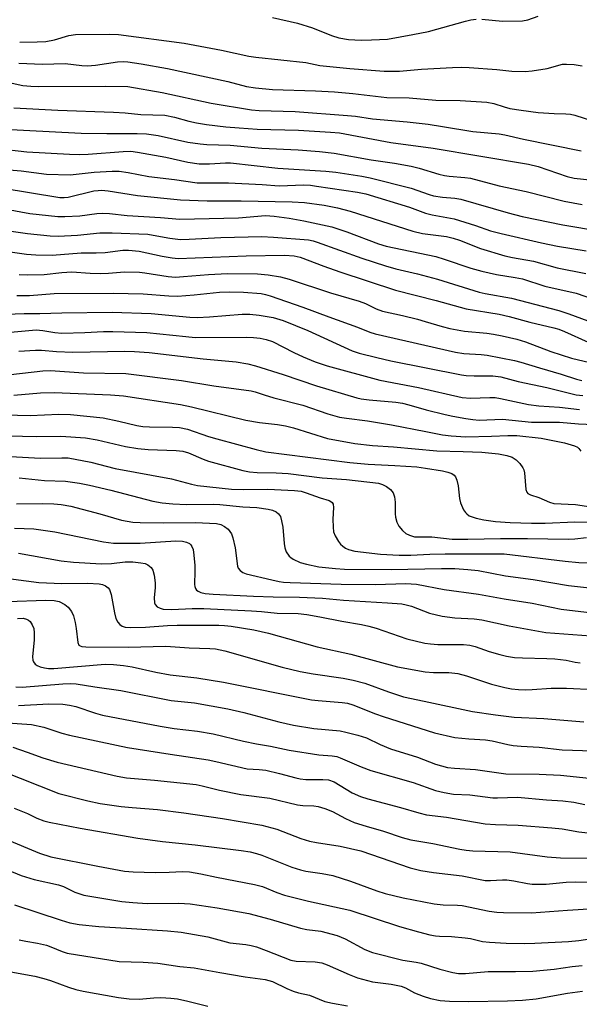
# Model space of a CAD drawing. Units: inches. Extents: x 1237772 to 1243772, y 593452 to 597452.
# Drawn here: x 1239361 to 1239502, y 596606 to 596855 of the extents above; entities that cross this region are included whole.
import ezdxf

# ---------------------------------------------------------------- set-up
doc = ezdxf.new("R2010")
doc.units = ezdxf.units.IN
doc.header["$MEASUREMENT"] = 0
doc.layers.add('Undefined', color=1, linetype='Continuous')

msp = doc.modelspace()

# ---------------------------------------------------------------- linework, layer by layer
at = {"layer": 'Undefined'}
for points, elevation in [([(1239424.72, 596855.37), (1239431.01, 596853.89), (1239434.81, 596852.7), (1239439.57, 596850.81), (1239441.42, 596850.21), (1239443.88, 596849.76), (1239447.1, 596849.62), (1239449.71, 596849.65), (1239453.71, 596849.89), (1239460.15, 596851), (1239464.08, 596851.8), (1239473.41, 596854.41), (1239474.77, 596854.73), (1239476.11, 596854.94)], 462), ([(1239477.58, 596854.92), (1239482.78, 596854.41), (1239487.79, 596854.45), (1239489.21, 596854.72), (1239491.81, 596855.7)], 462), ([(1239360.84, 596849.1), (1239365.25, 596849.17), (1239367.46, 596849.3), (1239369.65, 596849.67), (1239373.23, 596850.77), (1239374.9, 596851.05), (1239383.45, 596851.13), (1239385.79, 596851.06), (1239402.35, 596848.83), (1239411.84, 596847.06), (1239418.7, 596845.6), (1239420.46, 596845.29), (1239433.07, 596843.94), (1239436.62, 596843.24), (1239438.34, 596843), (1239444.21, 596842.44), (1239452.87, 596841.79), (1239456.8, 596841.76), (1239462.33, 596842.27), (1239470.18, 596842.73), (1239472.38, 596842.79), (1239474.35, 596842.72), (1239481.36, 596842.2), (1239485.12, 596841.73), (1239488.51, 596841.69), (1239490.25, 596841.86), (1239494.05, 596842.48), (1239497.89, 596843.52), (1239498.97, 596843.58), (1239500.9, 596843.48), (1239502.88, 596843.16)], 464), ([(1239360.59, 596843.75), (1239366.63, 596843.55), (1239372.37, 596843.7), (1239376.57, 596843.21), (1239377.96, 596843.14), (1239379.98, 596843.28), (1239385.55, 596844.15), (1239387.04, 596844.2), (1239388.18, 596844.12), (1239391.56, 596843.64), (1239398.2, 596842.47), (1239413.43, 596839.14), (1239418.11, 596837.92), (1239420.39, 596837.52), (1239424.7, 596837.17), (1239435.56, 596836.83), (1239440.33, 596836.51), (1239444.99, 596836.12), (1239453.54, 596835.14), (1239459.2, 596834.99), (1239465.98, 596834.42), (1239472.12, 596834.34), (1239478.8, 596833.94), (1239480.55, 596833.61), (1239483.18, 596832.75), (1239484.61, 596832.37), (1239487.48, 596831.88), (1239491.79, 596831.33), (1239495.79, 596831.08), (1239498.73, 596831.03), (1239499.91, 596830.91), (1239501.03, 596830.63), (1239505.98, 596829.04)], 466), ([(1239355.89, 596839.41), (1239361.64, 596838.18), (1239363.64, 596837.94), (1239365.7, 596837.86), (1239382.63, 596837.96), (1239388.17, 596837.89), (1239396.85, 596836.36), (1239409.19, 596833.69), (1239419.41, 596831.97), (1239421.36, 596831.81), (1239430.45, 596831.56), (1239443.62, 596830.57), (1239445.61, 596830.37), (1239449.98, 596829.76), (1239458.73, 596828.96), (1239463.97, 596828.36), (1239467.59, 596827.83), (1239475.31, 596826.51), (1239481.94, 596825.9), (1239483.39, 596825.69), (1239488.11, 596824.61), (1239502.6, 596821.66)], 468), ([(1239359.35, 596832.5), (1239370.47, 596831.93), (1239384.57, 596831.43), (1239387.47, 596831.23), (1239391.45, 596830.79), (1239397.47, 596830.64), (1239399.98, 596830.17), (1239403.57, 596829.11), (1239405.47, 596828.69), (1239408.05, 596828.29), (1239412.92, 596827.71), (1239416.26, 596827.41), (1239420.85, 596827.14), (1239431.28, 596826.87), (1239439.33, 596826.36), (1239441.6, 596826.15), (1239454.57, 596823.74), (1239465.23, 596822.3), (1239489.35, 596818.25), (1239491.75, 596817.67), (1239499.12, 596815.17), (1239500.89, 596814.7), (1239511.89, 596813.53)], 470), ([(1239355.23, 596827.17), (1239376.41, 596826.12), (1239382.86, 596825.98), (1239390.54, 596826.03), (1239392.89, 596825.96), (1239395.78, 596825.55), (1239403.34, 596823.81), (1239406.44, 596823.41), (1239408.13, 596823.27), (1239414.03, 596823.05), (1239422.02, 596822.28), (1239431.14, 596821.9), (1239436.59, 596821.47), (1239440.25, 596821.07), (1239449.61, 596819.4), (1239455.49, 596818.52), (1239459.74, 596817.75), (1239461.7, 596817.26), (1239466.73, 596815.75), (1239468.09, 596815.41), (1239469.32, 596815.24), (1239473.28, 596814.92), (1239474.72, 596814.7), (1239481.9, 596812.82), (1239488.77, 596811.35), (1239498.36, 596808.92), (1239502.91, 596808.1)], 472), ([(1239355.27, 596822.19), (1239362.67, 596821.41), (1239373.42, 596820.8), (1239375.99, 596820.73), (1239378.11, 596820.82), (1239386.97, 596821.51), (1239388.93, 596821.54), (1239390.56, 596821.32), (1239397.74, 596820.03), (1239403.34, 596818.79), (1239406.19, 596818.36), (1239408.74, 596818.32), (1239412.81, 596818.59), (1239414.07, 596818.58), (1239426.05, 596817.24), (1239438.15, 596816.52), (1239440.65, 596816.26), (1239447.23, 596815.27), (1239449.36, 596814.84), (1239459.75, 596812.21), (1239464.22, 596810.6), (1239465.37, 596810.26), (1239467.58, 596809.94), (1239470.77, 596809.71), (1239472.29, 596809.43), (1239484.24, 596805.93), (1239487.75, 596805.05), (1239497.97, 596802.94), (1239507.51, 596801.32)], 474), ([(1239352.16, 596817.34), (1239361.18, 596816.57), (1239367.62, 596815.71), (1239373.61, 596815.58), (1239379.68, 596816.27), (1239384.16, 596816.47), (1239385.95, 596816.47), (1239388.26, 596816.17), (1239393.45, 596815.19), (1239399.93, 596814.36), (1239405.63, 596813.53), (1239413.58, 596813.54), (1239422.07, 596813.11), (1239426.39, 596812.8), (1239432.63, 596813.02), (1239434.29, 596812.94), (1239435.77, 596812.75), (1239446.19, 596811.19), (1239448.22, 596810.81), (1239459.32, 596807.41), (1239463.36, 596805.87), (1239465.02, 596805.48), (1239470.61, 596804.44), (1239475.94, 596802.78), (1239479.77, 596801.43), (1239482.45, 596800.74), (1239492.63, 596798.41), (1239496.7, 596797.59), (1239503.94, 596796.38)], 476), ([(1239356.17, 596812.25), (1239371, 596809.83), (1239372.04, 596809.81), (1239373.11, 596809.94), (1239379.61, 596811.49), (1239380.66, 596811.65), (1239381.54, 596811.68), (1239383.17, 596811.52), (1239390.59, 596810.35), (1239401.46, 596809.29), (1239408.21, 596809.04), (1239416.8, 596809.04), (1239429.63, 596808.72), (1239432.77, 596808.55), (1239437.77, 596807.91), (1239441.13, 596807.21), (1239444.28, 596806.36), (1239460.13, 596801.3), (1239462.58, 596800.79), (1239468.67, 596799.97), (1239470.32, 596799.59), (1239471.94, 596799.05), (1239477.22, 596796.96), (1239483.35, 596795.08), (1239485.26, 596794.67), (1239490.64, 596793.76), (1239496.62, 596792.08), (1239503.8, 596790.61)], 478), ([(1239351.51, 596808), (1239363.43, 596805.79), (1239370.47, 596805.06), (1239372.23, 596805.02), (1239376.01, 596805.21), (1239380.29, 596805.8), (1239381.71, 596805.89), (1239383.49, 596805.78), (1239388.02, 596805.29), (1239396.38, 596804.8), (1239401.26, 596804.34), (1239416.08, 596804.67), (1239422.91, 596805.26), (1239425.14, 596805.13), (1239428.91, 596804.62), (1239432.64, 596803.97), (1239439.65, 596802.4), (1239443.43, 596801.2), (1239451.46, 596798.17), (1239453.4, 596797.52), (1239465.9, 596794.91), (1239468.03, 596794.26), (1239474.74, 596791.96), (1239477.53, 596791.21), (1239481.23, 596790.37), (1239485.94, 596789.65), (1239487.84, 596789.28), (1239493.45, 596787.47), (1239501.37, 596785.63), (1239506, 596784.1)], 480), ([(1239346.17, 596803.15), (1239362.79, 596800.72), (1239368.55, 596800.15), (1239370.57, 596800.06), (1239375.44, 596800.3), (1239381.06, 596800.9), (1239384.2, 596800.96), (1239393.21, 596800.56), (1239394.59, 596800.36), (1239398.74, 596799.53), (1239401.45, 596799.25), (1239403.68, 596799.28), (1239411.61, 596799.71), (1239422.02, 596799.99), (1239424.96, 596799.84), (1239433.78, 596799.12), (1239434.92, 596798.88), (1239436, 596798.55), (1239447.29, 596794.53), (1239453.23, 596792.58), (1239455.81, 596791.86), (1239461.32, 596790.54), (1239466.36, 596789.2), (1239476.91, 596785.92), (1239478.36, 596785.6), (1239485.02, 596784.42), (1239497.02, 596781.27), (1239499.54, 596780.49), (1239508.44, 596777.15)], 482), ([(1239345.24, 596797.98), (1239362.59, 596795.49), (1239364.89, 596795.32), (1239369.01, 596795.27), (1239376.33, 596795.83), (1239380.12, 596795.85), (1239382.45, 596795.95), (1239386.92, 596796.5), (1239388.35, 596796.57), (1239391, 596796.32), (1239396.83, 596794.99), (1239399.31, 596794.58), (1239400.9, 596794.45), (1239418.01, 596795.1), (1239427.74, 596795.25), (1239430.2, 596795.13), (1239431.69, 596794.74), (1239437.63, 596792.5), (1239441.69, 596791.07), (1239455.72, 596786.43), (1239465.99, 596783.83), (1239473.62, 596781.72), (1239481.95, 596780.33), (1239484.49, 596779.74), (1239489.66, 596778.33), (1239495.74, 596776.93), (1239496.97, 596776.56), (1239498.47, 596775.97), (1239504.43, 596773.25)], 484), ([(1239360.71, 596790.42), (1239362.84, 596790.3), (1239367.04, 596790.38), (1239371.48, 596790.92), (1239373.99, 596791.08), (1239378.66, 596790.69), (1239381.25, 596790.61), (1239383.28, 596790.69), (1239387.29, 596791.04), (1239391.13, 596790.99), (1239392.48, 596790.85), (1239398.31, 596789.92), (1239400.17, 596789.75), (1239402.2, 596789.86), (1239408.54, 596790.42), (1239413.36, 596790.63), (1239420.9, 596790.55), (1239423.63, 596790.34), (1239426.7, 596789.79), (1239428.87, 596789.23), (1239439.31, 596785.79), (1239446.59, 596783.64), (1239448.17, 596783.03), (1239450.84, 596781.68), (1239452.44, 596781.12), (1239457.56, 596780), (1239461.27, 596779.08), (1239463.24, 596778.55), (1239467.53, 596777.24), (1239469.45, 596776.78), (1239473.19, 596776.08), (1239478.83, 596775.53), (1239480.5, 596775.29), (1239482.71, 596774.89), (1239486.39, 596774.06), (1239488.62, 596773.39), (1239494.98, 596770.97), (1239500.17, 596769.27), (1239507.69, 596767.49)], 486), ([(1239360.12, 596785.11), (1239363.31, 596785.05), (1239369.53, 596785.6), (1239384.44, 596785.68), (1239392.02, 596785.48), (1239398.55, 596785.02), (1239400.67, 596784.95), (1239404.93, 596785.21), (1239411.3, 596785.94), (1239413.87, 596786.05), (1239417.37, 596785.94), (1239421.82, 596785.56), (1239422.92, 596785.34), (1239424.06, 596785), (1239432.36, 596782.14), (1239438.89, 596779.66), (1239446.13, 596777.09), (1239449.31, 596775.84), (1239450.64, 596775.4), (1239470.92, 596770.75), (1239473.04, 596770.44), (1239477.36, 596770.18), (1239478.87, 596770.02), (1239485.79, 596768.63), (1239487.44, 596768.21), (1239492.1, 596766.77), (1239497.62, 596765.21), (1239501.46, 596763.94), (1239502.83, 596763.63)], 488), ([(1239357.44, 596780.36), (1239362.01, 596780.53), (1239365.94, 596780.52), (1239371.51, 596780.68), (1239384.2, 596780.84), (1239394.05, 596780.55), (1239403.8, 596779.61), (1239405.63, 596779.52), (1239408.8, 596779.65), (1239417.03, 596780.39), (1239418.98, 596780.36), (1239421.3, 596780.14), (1239424.83, 596779.52), (1239427.4, 596778.75), (1239433.62, 596776.2), (1239444.77, 596771.14), (1239446.58, 596770.54), (1239451.03, 596769.39), (1239454.56, 596768.57), (1239472.39, 596765), (1239473.56, 596764.86), (1239475.62, 596764.76), (1239480.32, 596764.79), (1239482.38, 596764.53), (1239486.77, 596763.37), (1239493.93, 596761.84), (1239501.42, 596759.95), (1239503.02, 596759.85)], 490), ([(1239356.68, 596775.68), (1239364.98, 596776.38), (1239366.65, 596776.28), (1239369.73, 596775.76), (1239371.47, 596775.6), (1239377.29, 596775.75), (1239382.04, 596775.97), (1239384.37, 596775.98), (1239392.98, 596775.7), (1239402.77, 596774.68), (1239405.12, 596774.51), (1239418.18, 596774.54), (1239419.87, 596774.47), (1239421.54, 596774.3), (1239423.12, 596773.97), (1239424.65, 596773.44), (1239430.09, 596770.68), (1239432.45, 596769.59), (1239435.5, 596768.33), (1239438.5, 596767.32), (1239451.81, 596763.67), (1239461.54, 596761.81), (1239472.63, 596759.3), (1239474.72, 596759.11), (1239479.57, 596759.33), (1239480.95, 596759.28), (1239482.27, 596759.08), (1239489.31, 596757.55), (1239491.92, 596757.18), (1239497.16, 596756.83), (1239502.18, 596756.25)], 492), ([(1239360.61, 596771.03), (1239364.87, 596771.28), (1239366.33, 596771.26), (1239370.15, 596770.94), (1239374.27, 596770.74), (1239387.43, 596770.98), (1239389.81, 596770.96), (1239393.51, 596770.67), (1239407.17, 596769.05), (1239415.53, 596768.3), (1239418.42, 596767.81), (1239420.41, 596767.28), (1239427.37, 596765.15), (1239435.8, 596762.27), (1239445.95, 596759.24), (1239447.06, 596759.01), (1239449.13, 596758.73), (1239455.82, 596758.11), (1239457.5, 596757.88), (1239459.09, 596757.48), (1239463.48, 596756.2), (1239468.28, 596755.01), (1239470.27, 596754.57), (1239473.5, 596753.99), (1239475.26, 596753.72), (1239476.92, 596753.62), (1239482.75, 596753.8), (1239490.14, 596753.11), (1239497.16, 596753.04), (1239501.94, 596752.66), (1239505.88, 596752.5)], 494), ([(1239358.6, 596765.09), (1239366.67, 596766.01), (1239368.66, 596766.09), (1239376.93, 596765.58), (1239387.64, 596765.35), (1239401.71, 596763.6), (1239409.89, 596762.22), (1239419.31, 596761.03), (1239420.29, 596760.78), (1239422.61, 596759.96), (1239425.06, 596759.24), (1239432.37, 596757.39), (1239438.68, 596755.18), (1239441.65, 596754.37), (1239443.35, 596754.06), (1239448.71, 596753.4), (1239454.72, 596752.44), (1239463.44, 596750.74), (1239467.58, 596749.85), (1239469.85, 596749.6), (1239473.54, 596749.37), (1239479.96, 596749.51), (1239484.12, 596749.72), (1239486.41, 596749.67), (1239492.5, 596749.06), (1239498.47, 596747.84), (1239500.95, 596747.09), (1239501.69, 596746.73), (1239502.09, 596746.39), (1239502.56, 596745.72)], 496), ([(1239359.33, 596759.93), (1239366.07, 596760.45), (1239369.51, 596760.57), (1239383.74, 596760.01), (1239387.09, 596759.73), (1239401.46, 596757.51), (1239404.22, 596756.92), (1239417.93, 596753.61), (1239421.39, 596753.02), (1239425.95, 596752.5), (1239427.99, 596752.15), (1239430, 596751.65), (1239438.54, 596748.98), (1239445.47, 596747.68), (1239449.97, 596747.14), (1239455.26, 596746.84), (1239466.17, 596745.85), (1239472.83, 596745.69), (1239477.57, 596745.49), (1239481.8, 596745.03), (1239483.84, 596744.67), (1239485.19, 596744.2), (1239486.25, 596743.58), (1239487.15, 596742.64), (1239487.9, 596741.52), (1239488.12, 596741.04), (1239488.31, 596740.25), (1239488.68, 596736.09), (1239488.9, 596735.38), (1239489.18, 596735.02), (1239489.82, 596734.68), (1239491.95, 596734.04), (1239494.63, 596732.84), (1239495.73, 596732.53), (1239501.21, 596732.25), (1239505.07, 596731.72)], 498), ([(1239353.9, 596755), (1239363.51, 596754.75), (1239370.73, 596755.12), (1239373.65, 596755.02), (1239381.9, 596754.14), (1239385.92, 596753.35), (1239390.4, 596752.27), (1239391.95, 596751.99), (1239393.65, 596751.89), (1239399.47, 596751.82), (1239401.21, 596751.73), (1239403.23, 596751.29), (1239408.52, 596749.49), (1239410.61, 596748.86), (1239420.54, 596746.13), (1239423.04, 596745.58), (1239444.24, 596742.84), (1239448.86, 596742.44), (1239455.61, 596742.12), (1239461.18, 596741.75), (1239463.29, 596741.49), (1239467.64, 596740.76), (1239469, 596740.43), (1239469.99, 596740.07), (1239470.59, 596739.66), (1239470.89, 596739.22), (1239471.21, 596738.43), (1239471.57, 596736.98), (1239471.89, 596733.78), (1239472.13, 596732.67), (1239472.95, 596730.92), (1239473.41, 596730.25), (1239473.76, 596729.88), (1239474.36, 596729.44), (1239474.82, 596729.22), (1239476.14, 596728.8), (1239478.06, 596728.38), (1239480.98, 596728.01), (1239484.72, 596727.73), (1239490.07, 596727.51), (1239493.55, 596727.53), (1239501.03, 596727.88), (1239512.23, 596727.65)], 500), ([(1239357.91, 596749.65), (1239365.16, 596749.46), (1239371.23, 596749.57), (1239377.49, 596749.14), (1239380.41, 596748.64), (1239387.55, 596746.92), (1239390.67, 596746.42), (1239393.26, 596746.13), (1239400.34, 596745.9), (1239402.03, 596745.72), (1239403.44, 596745.32), (1239407.17, 596743.7), (1239408.51, 596743.21), (1239417.17, 596740.86), (1239418.86, 596740.5), (1239420.82, 596740.32), (1239425.59, 596740.28), (1239428.66, 596740.14), (1239437.27, 596739.03), (1239443.34, 596738.59), (1239451.42, 596737.64), (1239452.51, 596737.33), (1239453.49, 596736.82), (1239454.53, 596736.03), (1239455.15, 596735.23), (1239455.48, 596734.2), (1239455.7, 596732.84), (1239455.66, 596729.87), (1239455.74, 596729.05), (1239456.09, 596727.79), (1239456.63, 596726.83), (1239457.52, 596725.72), (1239458.35, 596724.96), (1239459.3, 596724.49), (1239460.58, 596724.14), (1239461.86, 596724.06), (1239464.91, 596724.14), (1239470.03, 596723.55), (1239474.04, 596723.47), (1239482.25, 596723.71), (1239489.11, 596723.67), (1239499.33, 596723.47), (1239501.01, 596723.56), (1239503.97, 596723.95)], 502), ([(1239357.04, 596744.5), (1239366.09, 596743.94), (1239371.49, 596744.09), (1239373.09, 596744.02), (1239378.81, 596742.95), (1239384.96, 596741.39), (1239399.2, 596738.74), (1239404.26, 596737.37), (1239405.79, 596737.07), (1239414.31, 596736.17), (1239417.29, 596736.08), (1239423.55, 596736.11), (1239430.25, 596735.81), (1239431.92, 596735.61), (1239433.21, 596735.25), (1239436.69, 596733.94), (1239439.01, 596733.28), (1239439.45, 596733.06), (1239439.76, 596732.76), (1239439.97, 596732.34), (1239440.06, 596731.54), (1239439.9, 596728.57), (1239439.97, 596726.51), (1239440.12, 596725.35), (1239440.48, 596724.31), (1239441.32, 596722.89), (1239441.86, 596722.28), (1239442.49, 596721.75), (1239443.16, 596721.27), (1239443.88, 596720.9), (1239445.47, 596720.47), (1239451.93, 596719.76), (1239456.69, 596719.49), (1239459.64, 596719.49), (1239464.4, 596719.73), (1239468.33, 596719.8), (1239483.22, 596719.79), (1239498.58, 596717.98), (1239502.07, 596717.65), (1239506.15, 596717.45)], 504), ([(1239360.69, 596739), (1239367.13, 596738.36), (1239372.44, 596738.17), (1239375.92, 596737.69), (1239378.5, 596737.18), (1239383.84, 596735.89), (1239394.5, 596733.13), (1239396.84, 596732.66), (1239399.56, 596732.42), (1239402.97, 596732.27), (1239409.67, 596732.33), (1239411.38, 596732.28), (1239417.18, 596731.65), (1239420.75, 596731.55), (1239423.61, 596731.13), (1239424.65, 596730.85), (1239425.6, 596730.43), (1239426.24, 596729.9), (1239426.68, 596729.23), (1239426.99, 596728.18), (1239427.26, 596726.51), (1239427.6, 596722.44), (1239427.77, 596721.3), (1239428.16, 596720.3), (1239428.91, 596719.21), (1239429.28, 596718.86), (1239429.92, 596718.43), (1239431.65, 596717.65), (1239433.29, 596717.16), (1239436.39, 596716.55), (1239440.57, 596716.06), (1239442.85, 596715.94), (1239454.63, 596715.84), (1239467.33, 596716.11), (1239470.74, 596716.06), (1239474.02, 596715.87), (1239476.59, 596715.57), (1239483.52, 596714.26), (1239490.51, 596713.28), (1239499.45, 596711.77), (1239504.71, 596711.21)], 506), ([(1239360.08, 596732.44), (1239366.63, 596732.53), (1239369.48, 596732.44), (1239371.36, 596732.26), (1239373.78, 596731.82), (1239381.05, 596729.92), (1239386.54, 596728.33), (1239389.44, 596727.83), (1239391.23, 596727.71), (1239397.22, 596727.61), (1239405.24, 596727.74), (1239410.51, 596727.43), (1239411.6, 596727.18), (1239412.58, 596726.74), (1239413.46, 596726), (1239414.32, 596724.85), (1239414.7, 596723.81), (1239415.24, 596721.33), (1239415.87, 596716.72), (1239416.05, 596716.21), (1239416.54, 596715.55), (1239417.22, 596715.08), (1239418.03, 596714.78), (1239424.5, 596713.2), (1239426.38, 596712.81), (1239427.47, 596712.65), (1239429.16, 596712.53), (1239441.99, 596712.14), (1239450.68, 596712.05), (1239458.35, 596712.3), (1239461.07, 596712.13), (1239468.07, 596710.77), (1239476.69, 596709.63), (1239483.21, 596708.44), (1239490.3, 596707.35), (1239497.62, 596705.78), (1239506.81, 596704.76)], 508), ([(1239359.56, 596726.25), (1239364.45, 596726.08), (1239369.73, 596725.4), (1239381.99, 596722.82), (1239384.55, 596722.5), (1239391.27, 596722.49), (1239400.3, 596723.08), (1239401.93, 596722.99), (1239402.99, 596722.74), (1239403.69, 596722.42), (1239404.05, 596722.09), (1239404.33, 596721.69), (1239404.62, 596720.93), (1239404.84, 596719.49), (1239405.08, 596716.85), (1239405.11, 596715.43), (1239404.98, 596712.09), (1239405.04, 596711.57), (1239405.21, 596711.08), (1239405.52, 596710.66), (1239405.92, 596710.34), (1239406.63, 596710.05), (1239407.68, 596709.78), (1239409.72, 596709.57), (1239419.87, 596709.12), (1239424.85, 596708.94), (1239431.54, 596708.84), (1239437.32, 596708.57), (1239442.6, 596708.09), (1239453.71, 596707.44), (1239457.38, 596707.13), (1239458.48, 596706.92), (1239459.83, 596706.54), (1239464.33, 596704.85), (1239467.5, 596704.03), (1239470.75, 596703.61), (1239475.59, 596703.34), (1239477.58, 596703.14), (1239484.45, 596701.65), (1239493.76, 596699.93), (1239505.08, 596699.07)], 510), ([(1239360.53, 596719.95), (1239371.33, 596718.06), (1239374.42, 596717.68), (1239381.54, 596717.28), (1239384.01, 596717.36), (1239387.45, 596717.8), (1239389.45, 596717.74), (1239391.44, 596717.56), (1239392.51, 596717.33), (1239393.24, 596717.03), (1239394.05, 596716.35), (1239394.49, 596715.7), (1239394.84, 596714.4), (1239395.05, 596712.44), (1239395.04, 596711.3), (1239394.79, 596708.68), (1239394.9, 596707.43), (1239395.07, 596707), (1239395.6, 596706.45), (1239396.31, 596706.05), (1239397.09, 596705.83), (1239399.25, 596705.7), (1239404.4, 596705.99), (1239407.38, 596705.96), (1239419.35, 596705.4), (1239421.95, 596705.23), (1239425.86, 596704.82), (1239431.14, 596704.69), (1239433.39, 596704.49), (1239436.62, 596703.92), (1239442.22, 596702.76), (1239447.15, 596701.94), (1239448.98, 596701.55), (1239450.89, 596700.98), (1239458.58, 596698.35), (1239463.17, 596697.27), (1239464.6, 596697.02), (1239466.47, 596696.86), (1239472.89, 596696.87), (1239474.55, 596696.75), (1239475.87, 596696.41), (1239479.44, 596695.16), (1239482.13, 596694.33), (1239483.79, 596693.93), (1239485.77, 596693.62), (1239487.86, 596693.48), (1239493.97, 596693.38), (1239496, 596693.27), (1239498.89, 596692.96), (1239501.09, 596692.45), (1239502.37, 596692.28)], 512), ([(1239354.71, 596714.02), (1239365.72, 596712.56), (1239371.48, 596712.34), (1239378, 596712.43), (1239380.91, 596712.2), (1239381.77, 596712.03), (1239382.54, 596711.71), (1239383.18, 596711.24), (1239383.49, 596710.81), (1239383.91, 596709.49), (1239384.76, 596704.88), (1239385.14, 596703.48), (1239385.64, 596702.57), (1239386.12, 596701.98), (1239386.74, 596701.55), (1239387.46, 596701.3), (1239388.88, 596701.18), (1239392.65, 596701.26), (1239398.14, 596701.71), (1239400.65, 596701.81), (1239411.17, 596701.77), (1239412.61, 596701.71), (1239414.25, 596701.53), (1239419.98, 596700.59), (1239423.67, 596699.78), (1239435.94, 596696.33), (1239444.5, 596694.42), (1239456.29, 596691.23), (1239463.25, 596689.98), (1239465.31, 596689.85), (1239469.26, 596689.79), (1239471.53, 596689.55), (1239473.65, 596688.99), (1239479.98, 596686.89), (1239483.36, 596686.04), (1239485.06, 596685.68), (1239486.81, 596685.49), (1239488.56, 596685.46), (1239490.3, 596685.52), (1239495.06, 596685.89), (1239498.92, 596685.82), (1239512.87, 596685.2)], 514), ([(1239357.74, 596707.78), (1239367.48, 596708.12), (1239369.54, 596708.04), (1239370.82, 596707.73), (1239372.25, 596707), (1239373.08, 596706.3), (1239373.93, 596705.19), (1239374.41, 596704.15), (1239374.84, 596702.41), (1239375.09, 596700.93), (1239375.49, 596697.43), (1239375.8, 596696.75), (1239376.09, 596696.52), (1239376.5, 596696.36), (1239377.53, 596696.27), (1239388.28, 596696.21), (1239397.79, 596696.47), (1239403.63, 596696.09), (1239408.85, 596695.92), (1239410.26, 596695.8), (1239412.67, 596695.26), (1239427.11, 596691.2), (1239431.7, 596690.1), (1239434.94, 596689.45), (1239442.5, 596688.41), (1239445.02, 596687.91), (1239448.04, 596687.08), (1239453.99, 596684.89), (1239457.78, 596683.64), (1239462.98, 596682.61), (1239475.16, 596679.93), (1239480.97, 596679.1), (1239485.74, 596678.54), (1239493.24, 596678.16), (1239503.31, 596677.39)], 516), ([(1239360.27, 596703.49), (1239361.72, 596703.53), (1239362.54, 596703.32), (1239363.03, 596703.06), (1239363.45, 596702.72), (1239364.03, 596701.89), (1239364.39, 596700.94), (1239364.51, 596699.8), (1239364.49, 596698.06), (1239364.1, 596693.77), (1239364.18, 596692.97), (1239364.35, 596692.49), (1239364.75, 596691.92), (1239365.26, 596691.56), (1239366, 596691.26), (1239367.08, 596690.99), (1239368.12, 596690.86), (1239369.48, 596690.86), (1239382.45, 596691.88), (1239384.53, 596691.83), (1239387.03, 596691.58), (1239389.24, 596691.21), (1239395.25, 596689.9), (1239398.84, 596689.2), (1239405.57, 596688.49), (1239412.34, 596687.36), (1239434.53, 596682.94), (1239436.26, 596682.73), (1239442.29, 596682.26), (1239443.64, 596682.08), (1239445, 596681.67), (1239450.71, 596679.35), (1239452.66, 596678.67), (1239465.64, 596674.57), (1239470.76, 596673.36), (1239474.3, 596673.02), (1239478.51, 596672.82), (1239480.2, 596672.55), (1239484.09, 596671.66), (1239485.49, 596671.41), (1239487.49, 596671.21), (1239492.03, 596670.95), (1239497.85, 596670.24), (1239515.97, 596669.7)], 518), ([(1239359.88, 596686.2), (1239361.5, 596686.1), (1239371.77, 596686.95), (1239373.66, 596687.01), (1239375.07, 596686.93), (1239379.86, 596686.17), (1239386.36, 596685.26), (1239399.14, 596682.7), (1239405.01, 596682.12), (1239413.43, 596680.65), (1239417.41, 596679.75), (1239426.28, 596677.32), (1239429.97, 596676.48), (1239435.15, 596675.7), (1239441.82, 596675.05), (1239443.23, 596674.77), (1239446.28, 596674), (1239448.42, 596673.3), (1239451.92, 596671.61), (1239454.47, 596670.56), (1239461.29, 596668.41), (1239465.84, 596666.64), (1239468.89, 596665.82), (1239470.64, 596665.64), (1239475.98, 596665.32), (1239483.64, 596664.22), (1239492, 596664.1), (1239497.38, 596663.88), (1239509.48, 596662.63)], 520), ([(1239360.52, 596681.44), (1239368.2, 596681.88), (1239371.7, 596681.78), (1239373.4, 596681.59), (1239375.03, 596681.19), (1239379.96, 596679.57), (1239381.76, 596679.07), (1239396.34, 596676.22), (1239399.85, 596675.65), (1239405.72, 596674.96), (1239409.71, 596674.3), (1239417.34, 596672.44), (1239420.61, 596671.76), (1239424.19, 596671.19), (1239428.9, 596670.15), (1239436.39, 596669.04), (1239439.79, 596668.74), (1239440.9, 596668.57), (1239441.82, 596668.26), (1239447.08, 596665.94), (1239449.55, 596665.01), (1239460.22, 596662.02), (1239465.88, 596660.01), (1239468.06, 596659.47), (1239470.44, 596659.11), (1239474.5, 596658.88), (1239480.36, 596658.16), (1239481.52, 596658.13), (1239486.59, 596658.3), (1239493.91, 596657.6), (1239498, 596657.39), (1239500.75, 596657.02), (1239503.59, 596656.43)], 522), ([(1239350.48, 596677.63), (1239363.82, 596676.68), (1239366.91, 596676.01), (1239371.53, 596674.51), (1239373.4, 596673.99), (1239388.05, 596670.87), (1239398.84, 596669.14), (1239408.44, 596667.71), (1239410.35, 596667.32), (1239418.32, 596665.44), (1239421.36, 596665.33), (1239423.02, 596665.13), (1239426.46, 596664.3), (1239430.6, 596663.17), (1239431.71, 596662.94), (1239433.12, 596662.8), (1239437.44, 596662.79), (1239438.87, 596662.66), (1239440.24, 596662.17), (1239444.8, 596659.43), (1239446.92, 596658.46), (1239448.78, 596657.87), (1239456.98, 596655.67), (1239461.65, 596654.33), (1239463.61, 596653.87), (1239468.67, 596653.23), (1239478.37, 596651.59), (1239481.03, 596651.39), (1239486.74, 596651.24), (1239495.24, 596650.58), (1239497.86, 596650.3), (1239502.09, 596649.57), (1239508.22, 596648.92)], 524), ([(1239359.1, 596670.97), (1239362.72, 596669.72), (1239366.69, 596668.24), (1239370.31, 596667.19), (1239385.44, 596663.58), (1239387.85, 596663.21), (1239394.92, 596662.58), (1239405.39, 596661.48), (1239406.89, 596661.2), (1239411.29, 596660.11), (1239416.69, 596658.96), (1239424, 596658.09), (1239430.97, 596656.34), (1239432.35, 596656.18), (1239435.1, 596656.11), (1239436.21, 596655.94), (1239437.89, 596655.42), (1239439.82, 596654.71), (1239443.12, 596652.92), (1239445.33, 596651.93), (1239448.34, 596650.97), (1239452.72, 596649.73), (1239457.43, 596648.13), (1239459.65, 596647.56), (1239465.2, 596646.61), (1239472.02, 596645.21), (1239473.63, 596644.95), (1239475.31, 596644.79), (1239484.69, 596644.46), (1239494.09, 596643.25), (1239497.42, 596642.96), (1239513.36, 596642.8)], 526), ([(1239356.07, 596665.06), (1239370.69, 596659.25), (1239378.05, 596657.38), (1239381.19, 596656.73), (1239386.46, 596655.94), (1239389.28, 596655.66), (1239395.67, 596655.23), (1239402.33, 596654.36), (1239412.09, 596652.93), (1239422.01, 596651.23), (1239425.76, 596650.22), (1239431.84, 596647.91), (1239434.07, 596647.23), (1239435.78, 596646.85), (1239441.82, 596645.96), (1239446.97, 596644.73), (1239459.45, 596640.45), (1239462.12, 596639.78), (1239465.34, 596639.3), (1239472.56, 596638.42), (1239478.39, 596637.26), (1239479.75, 596637.22), (1239482.79, 596637.41), (1239483.9, 596637.39), (1239485.63, 596637.15), (1239489.1, 596636.48), (1239490.26, 596636.33), (1239493.8, 596636.35), (1239498.86, 596636.8), (1239501.16, 596636.9), (1239509.95, 596636.84)], 528), ([(1239359.41, 596655.53), (1239362.78, 596654.17), (1239365.15, 596653.02), (1239366.95, 596652.35), (1239368.29, 596651.96), (1239376.12, 596650.46), (1239390.65, 596647.97), (1239396.95, 596647.07), (1239405.19, 596646.26), (1239416.76, 596644.84), (1239419.04, 596644.47), (1239420.66, 596644.08), (1239422.02, 596643.66), (1239429.59, 596640.63), (1239431.75, 596639.92), (1239433.15, 596639.59), (1239437.2, 596639), (1239439.94, 596638.49), (1239444.37, 596637.11), (1239451.08, 596634.65), (1239453.18, 596633.98), (1239457.67, 596632.9), (1239465.54, 596631.38), (1239467.75, 596631.07), (1239471.42, 596631.04), (1239472.58, 596630.96), (1239479.39, 596629.52), (1239481.32, 596629.28), (1239483.03, 596629.17), (1239490.09, 596629.05), (1239499.23, 596629.78), (1239505.82, 596630.19)], 530), ([(1239348.4, 596651.37), (1239365.89, 596644.17), (1239368.73, 596643.24), (1239380.6, 596640.84), (1239387.3, 596639.65), (1239389.47, 596639.46), (1239395.1, 596639.26), (1239398.58, 596639.32), (1239402, 596639.52), (1239403.72, 596639.46), (1239406.61, 596638.97), (1239410.51, 596638.13), (1239420.16, 596636.24), (1239422.19, 596635.73), (1239425.82, 596634.19), (1239427.73, 596633.56), (1239433.8, 596632.04), (1239444.19, 596629.77), (1239456.75, 596625.62), (1239461.57, 596624.27), (1239464.42, 596623.55), (1239465.83, 596623.27), (1239466.86, 596623.17), (1239469.92, 596623.1), (1239473.38, 596622.8), (1239474.72, 596622.59), (1239477.75, 596621.88), (1239479.52, 596621.66), (1239483.69, 596621.38), (1239488.33, 596621.35), (1239490.94, 596621.41), (1239499.44, 596621.82), (1239502.02, 596622.11), (1239510.34, 596623.39)], 532), ([(1239344.43, 596645.41), (1239361.19, 596638.52), (1239364.51, 596637.47), (1239370.65, 596636.19), (1239371.89, 596635.72), (1239374.76, 596634.31), (1239377.07, 596633.55), (1239386.61, 596631.97), (1239389.39, 596631.66), (1239393, 596631.43), (1239401.07, 596631.53), (1239403.9, 596631.35), (1239410.68, 596630.37), (1239418.72, 596628.95), (1239424.12, 596627.51), (1239431.74, 596625.25), (1239433.4, 596624.89), (1239436.86, 596624.42), (1239441.06, 596623.33), (1239443.08, 596622.51), (1239447.98, 596619.82), (1239449.92, 596619.09), (1239457.58, 596617.12), (1239460.99, 596616.59), (1239462.25, 596616.33), (1239466.92, 596614.88), (1239470.25, 596614), (1239471.64, 596613.72), (1239473.39, 596613.72), (1239479.16, 596614.3), (1239486.04, 596614.27), (1239490.41, 596614.36), (1239495.79, 596614.87), (1239500.41, 596615.54), (1239502.89, 596615.74)], 534), ([(1239359.53, 596631.08), (1239371.31, 596627.22), (1239373.47, 596626.57), (1239375.86, 596626.12), (1239380.79, 596625.59), (1239387.86, 596625.24), (1239398.2, 596624.55), (1239401.65, 596624.24), (1239408.36, 596623.05), (1239413.95, 596621.52), (1239417.97, 596621.07), (1239419.29, 596620.85), (1239420.65, 596620.46), (1239423.08, 596619.6), (1239429.31, 596617.15), (1239430.69, 596616.89), (1239435.48, 596616.69), (1239437.17, 596616.43), (1239438.53, 596615.94), (1239444.04, 596613.51), (1239446.19, 596612.69), (1239449.98, 596611.68), (1239454.62, 596611.04), (1239457.21, 596610.53), (1239458.25, 596610.11), (1239460.53, 596608.88), (1239462.7, 596608.04), (1239464.63, 596607.42), (1239467.05, 596606.95), (1239469.42, 596606.74), (1239474.2, 596606.69), (1239484.07, 596606.86), (1239487.82, 596607.04), (1239491.24, 596607.39), (1239499.16, 596608.8), (1239502.95, 596609.26)], 536), ([(1239360.75, 596622.28), (1239362.42, 596621.9), (1239365.38, 596621.4), (1239367.59, 596620.88), (1239368.67, 596620.52), (1239371.54, 596619.31), (1239372.86, 596618.89), (1239385.97, 596616.81), (1239391.99, 596616.59), (1239395.7, 596616.35), (1239401.3, 596615.55), (1239404.89, 596615.22), (1239411.41, 596613.97), (1239417.8, 596612.93), (1239422.85, 596612.28), (1239424.69, 596611.72), (1239428.33, 596609.97), (1239429.91, 596609.32), (1239431.24, 596608.9), (1239434.06, 596608.24), (1239437.91, 596606.7), (1239439.88, 596606.22), (1239443.67, 596605.61)], 538), ([(1239358.65, 596614.16), (1239364.66, 596613.05), (1239366.96, 596612.51), (1239368.64, 596612.01), (1239373.19, 596610.29), (1239375.04, 596609.72), (1239376.9, 596609.32), (1239385.76, 596607.71), (1239388.53, 596607.34), (1239391.02, 596607.28), (1239394.69, 596607.63), (1239396.45, 596607.69), (1239399.02, 596607.56), (1239400.74, 596607.32), (1239403.32, 596606.75), (1239408.33, 596605.49)], 540)]:
    msp.add_lwpolyline(points, dxfattribs=dict(at, elevation=elevation))

doc.saveas('drawing.dxf')
